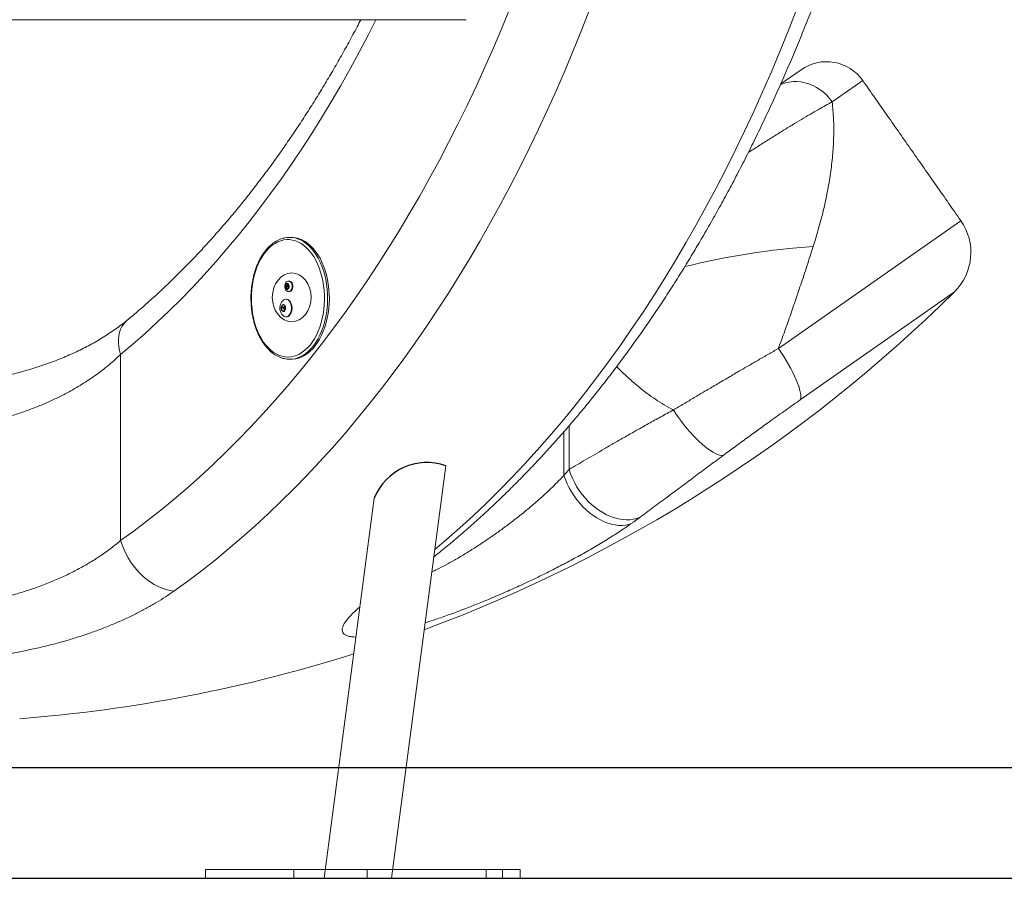
# Model space of a CAD drawing. Extents: x 180 to 316, y 75 to 247.
# Drawn here: x 296 to 305, y 205 to 213 of the extents above; entities that cross this region are included whole.
import ezdxf

# ---------------------------------------------------------------- set-up
doc = ezdxf.new("R2010")
doc.units = 0
doc.header["$LTSCALE"] = 25
doc.header["$MEASUREMENT"] = 0
doc.layers.get('0').update_dxf_attribs({"linetype": 'CONTINUOUS'})
doc.layers.add('COTAS', color=7, linetype='CONTINUOUS')

msp = doc.modelspace()

# ---------------------------------------------------------------- linework, layer by layer
at = {"color": 7, "linetype": 'Continuous', "lineweight": 15}
for p, q in [((300.4447, 213.0544), (300.5184, 213.2336)), ((301.24, 213.2288), (301.1674, 213.0428)), ((303.0306, 213.0277), (303.1036, 213.2141)), ((299.3088, 213.1315), (299.2386, 212.9932)), ((300.3692, 212.8772), (300.4447, 213.0544)), ((301.1674, 213.0428), (301.0929, 212.8588)), ((302.9557, 212.8433), (303.0306, 213.0277)), ((299.2386, 212.9932), (299.1578, 212.8391)), ((299.1578, 212.8391), (299.0753, 212.6873)), ((300.2918, 212.702), (300.3692, 212.8772)), ((301.0929, 212.8588), (301.0165, 212.6768)), ((302.879, 212.6609), (302.9557, 212.8433)), ((299.0753, 212.6873), (298.9911, 212.5378)), ((300.2126, 212.5289), (300.2918, 212.702)), ((301.0165, 212.6768), (300.9383, 212.4968)), ((302.8004, 212.4806), (302.879, 212.6609)), ((303.1472, 212.6803), (302.9643, 212.5522)), ((302.9727, 212.5489), (303.0055, 212.5603)), ((303.0055, 212.5603), (303.0396, 212.5681)), ((303.0396, 212.5681), (303.0747, 212.5722)), ((303.0747, 212.5722), (303.1104, 212.5726)), ((303.1104, 212.5726), (303.1465, 212.5693)), ((303.1465, 212.5693), (303.1825, 212.5624)), ((303.1825, 212.5624), (303.2181, 212.5518)), ((303.2181, 212.5518), (303.253, 212.5377)), ((303.7043, 212.5821), (303.4291, 212.3893)), ((298.9911, 212.5378), (298.9053, 212.3908)), ((300.1317, 212.358), (300.2126, 212.5289)), ((300.9383, 212.4968), (300.8583, 212.3189)), ((302.72, 212.3023), (302.8004, 212.4806)), ((302.9587, 212.5427), (302.9727, 212.5489)), ((303.253, 212.5377), (303.2868, 212.5202)), ((303.2868, 212.5202), (303.3193, 212.4996)), ((303.3193, 212.4996), (303.35, 212.4759)), ((303.35, 212.4759), (303.3787, 212.4495)), ((298.9053, 212.3908), (298.8179, 212.2462)), ((303.3787, 212.4495), (303.4052, 212.4205)), ((303.4052, 212.4205), (303.4291, 212.3893)), ((300.049, 212.1892), (300.1317, 212.358)), ((300.8583, 212.3189), (300.7765, 212.1431)), ((302.6377, 212.1262), (302.72, 212.3023)), ((298.8179, 212.2462), (298.7289, 212.1041)), ((299.9646, 212.0227), (300.049, 212.1892)), ((300.7765, 212.1431), (300.6929, 211.9695)), ((302.5537, 211.9522), (302.6377, 212.1262)), ((298.7289, 212.1041), (298.6384, 211.9645)), ((299.8785, 211.8584), (299.9646, 212.0227)), ((298.6384, 211.9645), (298.5463, 211.8276)), ((300.6929, 211.9695), (300.6076, 211.7981)), ((302.4679, 211.7805), (302.5537, 211.9522)), ((299.7907, 211.6965), (299.8785, 211.8584)), ((298.5463, 211.8276), (298.4528, 211.6932)), ((300.6076, 211.7981), (300.5205, 211.6289)), ((302.3804, 211.6111), (302.4679, 211.7805)), ((298.4528, 211.6932), (298.3578, 211.5616)), ((299.7012, 211.5369), (299.7907, 211.6965)), ((300.5205, 211.6289), (300.4318, 211.462)), ((302.2912, 211.444), (302.3804, 211.6111)), ((298.3578, 211.5616), (298.2614, 211.4326)), ((299.6101, 211.3797), (299.7012, 211.5369)), ((298.2614, 211.4326), (298.1636, 211.3064)), ((300.4318, 211.462), (300.3413, 211.2975)), ((302.2003, 211.2793), (302.2912, 211.444)), ((298.1636, 211.3064), (298.0644, 211.183)), ((299.5173, 211.225), (299.6101, 211.3797)), ((302.9423, 210.1636), (304.5899, 211.3173)), ((299.423, 211.0727), (299.5173, 211.225)), ((300.3413, 211.2975), (300.2492, 211.1354)), ((302.1077, 211.117), (302.2003, 211.2793)), ((298.0644, 211.183), (297.9639, 211.0624)), ((298.4496, 211.1365), (298.4234, 211.1262)), ((298.4762, 211.1433), (298.4496, 211.1365)), ((298.503, 211.1466), (298.4762, 211.1433)), ((298.5299, 211.1463), (298.503, 211.1466)), ((298.5567, 211.1426), (298.5299, 211.1463)), ((298.546, 211.1669), (298.5303, 211.1669)), ((298.5833, 211.1353), (298.5567, 211.1426)), ((298.5787, 211.1614), (298.6015, 211.1549)), ((298.6093, 211.1246), (298.5833, 211.1353)), ((298.6015, 211.1549), (298.6282, 211.1439)), ((298.6439, 211.1439), (298.6172, 211.1549)), ((298.6282, 211.1439), (298.6543, 211.1296)), ((298.67, 211.1296), (298.6439, 211.1439)), ((298.6543, 211.1296), (298.6796, 211.1119)), ((298.6952, 211.1119), (298.67, 211.1296)), ((300.2492, 211.1354), (300.1554, 210.9758)), ((297.9639, 211.0624), (297.862, 210.9447)), ((298.3266, 211.0523), (298.3051, 211.0263)), ((298.3493, 211.0755), (298.3266, 211.0523)), ((298.3731, 211.0957), (298.3493, 211.0755)), ((298.3979, 211.1126), (298.3731, 211.0957)), ((298.4234, 211.1262), (298.3979, 211.1126)), ((298.6348, 211.1105), (298.6093, 211.1246)), ((298.6594, 211.0931), (298.6348, 211.1105)), ((298.6831, 211.0726), (298.6594, 211.0931)), ((298.6796, 211.1119), (298.7039, 211.091)), ((298.7057, 211.049), (298.6831, 211.0726)), ((298.7196, 211.091), (298.6952, 211.1119)), ((298.7039, 211.091), (298.7271, 211.067)), ((298.727, 211.0226), (298.7057, 211.049)), ((298.7427, 211.067), (298.7196, 211.091)), ((298.7271, 211.067), (298.749, 211.0401)), ((298.7646, 211.0401), (298.7427, 211.067)), ((298.749, 211.0401), (298.7695, 211.0105)), ((298.7851, 211.0105), (298.7646, 211.0401)), ((299.3272, 210.923), (299.423, 211.0727)), ((302.0135, 210.9571), (302.1077, 211.117)), ((298.2665, 210.9661), (298.2496, 210.9325)), ((298.2851, 210.9975), (298.2665, 210.9661)), ((298.3051, 211.0263), (298.2851, 210.9975)), ((298.7469, 210.9934), (298.727, 211.0226)), ((298.7652, 210.9618), (298.7469, 210.9934)), ((298.7819, 210.9278), (298.7652, 210.9618)), ((298.7695, 211.0105), (298.7884, 210.9783)), ((298.8041, 210.9783), (298.7851, 211.0105)), ((298.7884, 210.9783), (298.8057, 210.9437)), ((298.8213, 210.9437), (298.8041, 210.9783)), ((300.1554, 210.9758), (300.0601, 210.8186)), ((301.9176, 210.7997), (302.0135, 210.9571)), ((297.862, 210.9447), (297.7589, 210.8298)), ((298.2345, 210.8967), (298.2212, 210.8591)), ((298.2496, 210.9325), (298.2345, 210.8967)), ((298.7967, 210.8918), (298.7819, 210.9278)), ((298.8098, 210.854), (298.7967, 210.8918)), ((298.8057, 210.9437), (298.8212, 210.9071)), ((298.8212, 210.9071), (298.8348, 210.8686)), ((298.8368, 210.9071), (298.8213, 210.9437)), ((298.8348, 210.8686), (298.8464, 210.8284)), ((298.8504, 210.8686), (298.8368, 210.9071)), ((298.862, 210.8284), (298.8504, 210.8686)), ((299.2298, 210.7759), (299.3272, 210.923)), ((297.7589, 210.8298), (297.6546, 210.718)), ((298.2006, 210.7793), (298.1934, 210.7376)), ((298.2099, 210.8199), (298.2006, 210.7793)), ((298.2212, 210.8591), (298.2099, 210.8199)), ((298.5289, 210.772), (298.523, 210.772)), ((298.5231, 210.772), (298.5245, 210.7719)), ((298.5245, 210.7719), (298.5324, 210.7695)), ((298.5304, 210.7719), (298.5289, 210.772)), ((298.5383, 210.7695), (298.5304, 210.7719)), ((298.8208, 210.8145), (298.8098, 210.854)), ((298.8298, 210.7738), (298.8208, 210.8145)), ((298.8367, 210.732), (298.8298, 210.7738)), ((298.8464, 210.8284), (298.856, 210.7869)), ((298.856, 210.7869), (298.8634, 210.7442)), ((298.8716, 210.7869), (298.862, 210.8284)), ((298.8791, 210.7442), (298.8716, 210.7869)), ((299.1309, 210.6314), (299.2298, 210.7759)), ((300.0601, 210.8186), (299.9631, 210.6639)), ((301.8202, 210.6449), (301.9176, 210.7997)), ((297.6546, 210.718), (297.549, 210.609)), ((298.1884, 210.6952), (298.1855, 210.6522)), ((298.1934, 210.7376), (298.1884, 210.6952)), ((298.4917, 210.7356), (298.4903, 210.7258)), ((298.4903, 210.7258), (298.4912, 210.7158)), ((298.4912, 210.7158), (298.4942, 210.7069)), ((298.4953, 210.7439), (298.4917, 210.7356)), ((298.4942, 210.7069), (298.4991, 210.7005)), ((298.5005, 210.7497), (298.4953, 210.7439)), ((298.4994, 210.739), (298.4956, 210.7206)), ((298.5052, 210.721), (298.4956, 210.7206)), ((298.4956, 210.7206), (298.5036, 210.7061)), ((298.4991, 210.7005), (298.505, 210.6973)), ((298.5112, 210.7429), (298.4994, 210.739)), ((298.5147, 210.7365), (298.4994, 210.739)), ((298.5066, 210.752), (298.5005, 210.7497)), ((298.5036, 210.7061), (298.5154, 210.71)), ((298.5044, 210.7261), (298.5043, 210.7241)), ((298.5043, 210.7241), (298.5046, 210.7223)), ((298.505, 210.7278), (298.5044, 210.7261)), ((298.5046, 210.7223), (298.5053, 210.7207)), ((298.506, 210.729), (298.505, 210.7278)), ((298.505, 210.6973), (298.5113, 210.6977)), ((298.5053, 210.7207), (298.5064, 210.7197)), ((298.5072, 210.7295), (298.506, 210.729)), ((298.5064, 210.7197), (298.5076, 210.7195)), ((298.5128, 210.7506), (298.5066, 210.752)), ((298.5084, 210.7292), (298.5072, 210.7295)), ((298.5186, 210.7295), (298.5074, 210.7295)), ((298.5074, 210.7195), (298.5174, 210.7195)), ((298.5076, 210.7195), (298.5088, 210.72)), ((298.5094, 210.7283), (298.5084, 210.7292)), ((298.5088, 210.72), (298.5097, 210.7212)), ((298.5102, 210.7267), (298.5094, 210.7283)), ((298.5097, 210.7212), (298.5103, 210.7229)), ((298.5105, 210.7248), (298.5102, 210.7267)), ((298.5103, 210.7229), (298.5105, 210.7248)), ((298.5192, 210.7284), (298.5112, 210.7429)), ((298.5113, 210.6977), (298.5171, 210.7018)), ((298.5183, 210.7456), (298.5128, 210.7506)), ((298.5145, 210.7195), (298.5166, 210.7157)), ((298.5161, 210.734), (298.5151, 210.7295)), ((298.5154, 210.71), (298.5192, 210.7284)), ((298.5171, 210.7018), (298.5215, 210.7089)), ((298.5223, 210.7379), (298.5183, 210.7456)), ((298.5215, 210.7089), (298.5241, 210.7182)), ((298.5243, 210.7283), (298.5223, 210.7379)), ((298.5241, 210.7182), (298.5243, 210.7283)), ((298.5324, 210.7695), (298.5397, 210.7638)), ((298.5405, 210.6862), (298.5334, 210.68)), ((298.5455, 210.7638), (298.5383, 210.7695)), ((298.5393, 210.68), (298.5464, 210.6862)), ((298.5397, 210.7638), (298.5456, 210.7551)), ((298.5463, 210.6952), (298.5405, 210.6862)), ((298.5515, 210.7551), (298.5455, 210.7638)), ((298.5456, 210.7551), (298.55, 210.7442)), ((298.5504, 210.7063), (298.5463, 210.6952)), ((298.5464, 210.6862), (298.5522, 210.6952)), ((298.55, 210.7442), (298.5523, 210.7318)), ((298.5524, 210.7189), (298.5504, 210.7063)), ((298.5558, 210.7442), (298.5515, 210.7551)), ((298.5522, 210.6952), (298.5562, 210.7063)), ((298.5523, 210.7318), (298.5524, 210.7189)), ((298.5581, 210.7318), (298.5558, 210.7442)), ((298.5562, 210.7063), (298.5583, 210.7189)), ((298.5583, 210.7189), (298.5581, 210.7318)), ((298.8415, 210.6895), (298.8367, 210.732)), ((298.8441, 210.6464), (298.8415, 210.6895)), ((298.8634, 210.7442), (298.8687, 210.7007)), ((298.8687, 210.7007), (298.8718, 210.6567)), ((298.8844, 210.7007), (298.8791, 210.7442)), ((298.8875, 210.6567), (298.8844, 210.7007)), ((297.549, 210.609), (297.4422, 210.5031)), ((298.1855, 210.6522), (298.1848, 210.609)), ((298.1848, 210.609), (298.1863, 210.5658)), ((298.4774, 210.6026), (298.4846, 210.6064)), ((298.4846, 210.6064), (298.4953, 210.6088)), ((298.4953, 210.6088), (298.506, 210.6075)), ((298.5007, 210.6089), (298.4968, 210.6089)), ((298.5099, 210.6075), (298.5007, 210.6089)), ((298.506, 210.6075), (298.5163, 210.6024)), ((298.5202, 210.6024), (298.5099, 210.6075)), ((298.5163, 210.6024), (298.5257, 210.594)), ((298.5296, 210.594), (298.5202, 210.6024)), ((298.5256, 210.6772), (298.5229, 210.677)), ((298.523, 210.677), (298.5289, 210.677)), ((298.5334, 210.68), (298.5256, 210.6772)), ((298.5257, 210.594), (298.5337, 210.5825)), ((298.5289, 210.677), (298.5315, 210.6772)), ((298.5376, 210.5825), (298.5296, 210.594)), ((298.5315, 210.6772), (298.5393, 210.68)), ((298.8427, 210.5601), (298.8445, 210.6032)), ((298.8445, 210.6032), (298.8441, 210.6464)), ((298.8727, 210.6125), (298.8714, 210.5682)), ((298.8718, 210.6567), (298.8727, 210.6125)), ((298.887, 210.5682), (298.8884, 210.6125)), ((298.8884, 210.6125), (298.8875, 210.6567)), ((299.0305, 210.4895), (299.1309, 210.6314)), ((299.9631, 210.6639), (299.8646, 210.5118)), ((301.7212, 210.4927), (301.8202, 210.6449)), ((304.5316, 210.6746), (303.1405, 209.7006)), ((298.1863, 210.5658), (298.19, 210.523)), ((298.19, 210.523), (298.1958, 210.4808)), ((298.4749, 210.5297), (298.4533, 210.5297)), ((298.4755, 210.533), (298.4535, 210.533)), ((298.4673, 210.5571), (298.4637, 210.5571)), ((298.4756, 210.5334), (298.4749, 210.5296)), ((298.4749, 210.5296), (298.4752, 210.5258)), ((298.4752, 210.5258), (298.4764, 210.5224)), ((298.4771, 210.5365), (298.4756, 210.5334)), ((298.4761, 210.5538), (298.4854, 210.5538)), ((298.4764, 210.5224), (298.4783, 210.5199)), ((298.4792, 210.5384), (298.4771, 210.5365)), ((298.4783, 210.5199), (298.4806, 210.5189)), ((298.4816, 210.5388), (298.4792, 210.5384)), ((298.4806, 210.5189), (298.483, 210.5194)), ((298.4876, 210.5389), (298.4811, 210.5389)), ((298.4811, 210.5189), (298.4883, 210.5189)), ((298.4839, 210.5378), (298.4816, 210.5388)), ((298.483, 210.5194), (298.4852, 210.5213)), ((298.4846, 210.5562), (298.4837, 210.5562)), ((298.4858, 210.5354), (298.4839, 210.5378)), ((298.4852, 210.5213), (298.4867, 210.5243)), ((298.487, 210.532), (298.4858, 210.5354)), ((298.4867, 210.5243), (298.4873, 210.5281)), ((298.4873, 210.5281), (298.487, 210.532)), ((298.5337, 210.5825), (298.54, 210.5684)), ((298.544, 210.5684), (298.5376, 210.5825)), ((298.54, 210.5684), (298.5443, 210.5526)), ((298.5461, 210.5183), (298.5436, 210.5015)), ((298.5482, 210.5526), (298.544, 210.5684)), ((298.5443, 210.5526), (298.5464, 210.5356)), ((298.5464, 210.5356), (298.5461, 210.5183)), ((298.5475, 210.5015), (298.55, 210.5183)), ((298.5503, 210.5356), (298.5482, 210.5526)), ((298.55, 210.5183), (298.5503, 210.5356)), ((298.8326, 210.4752), (298.8387, 210.5173)), ((298.8387, 210.5173), (298.8427, 210.5601)), ((298.8678, 210.5243), (298.8621, 210.481)), ((298.8714, 210.5682), (298.8678, 210.5243)), ((298.8777, 210.481), (298.8835, 210.5243)), ((298.8835, 210.5243), (298.887, 210.5682)), ((299.8646, 210.5118), (299.7646, 210.3623)), ((297.05, 210.4074), (297.0628, 210.4189)), ((297.4422, 210.5031), (297.3344, 210.4003)), ((298.1958, 210.4808), (298.2038, 210.4395)), ((298.2038, 210.4395), (298.2138, 210.3993)), ((298.4668, 210.5034), (298.4611, 210.5034)), ((298.4832, 210.5039), (298.4705, 210.5039)), ((298.4823, 210.4523), (298.4774, 210.4551)), ((298.4822, 210.4992), (298.4809, 210.4992)), ((298.4929, 210.4491), (298.4823, 210.4523)), ((298.5036, 210.4496), (298.4929, 210.4491)), ((298.4929, 210.4491), (298.4929, 210.4491)), ((298.4968, 210.4489), (298.5007, 210.4489)), ((298.5007, 210.4489), (298.5075, 210.4496)), ((298.5141, 210.4538), (298.5036, 210.4496)), ((298.5075, 210.4496), (298.518, 210.4538)), ((298.5237, 210.4616), (298.5141, 210.4538)), ((298.518, 210.4538), (298.5276, 210.4616)), ((298.5321, 210.4725), (298.5237, 210.4616)), ((298.5276, 210.4616), (298.536, 210.4725)), ((298.5388, 210.486), (298.5321, 210.4725)), ((298.536, 210.4725), (298.5427, 210.486)), ((298.5436, 210.5015), (298.5388, 210.486)), ((298.5427, 210.486), (298.5475, 210.5015)), ((298.814, 210.3941), (298.8243, 210.434)), ((298.8243, 210.434), (298.8326, 210.4752)), ((298.8542, 210.4385), (298.8442, 210.3972)), ((298.8621, 210.481), (298.8542, 210.4385)), ((298.8599, 210.3972), (298.8699, 210.4385)), ((298.8699, 210.4385), (298.8777, 210.481)), ((298.9287, 210.3503), (299.0305, 210.4895)), ((301.6207, 210.343), (301.7212, 210.4927)), ((296.9941, 210.3091), (297.0036, 210.3372)), ((297.0036, 210.3372), (297.0162, 210.3632)), ((297.0162, 210.3632), (297.0317, 210.3866)), ((297.0317, 210.3866), (297.05, 210.4074)), ((297.3344, 210.4003), (297.2254, 210.3005)), ((298.2138, 210.3993), (298.2259, 210.3607)), ((298.2259, 210.3607), (298.2398, 210.3237)), ((298.7875, 210.3189), (298.8017, 210.3556)), ((298.8017, 210.3556), (298.814, 210.3941)), ((298.8322, 210.3574), (298.8182, 210.3192)), ((298.8254, 210.2139), (298.9287, 210.3503)), ((298.8442, 210.3972), (298.8322, 210.3574)), ((298.8339, 210.3192), (298.8479, 210.3574)), ((298.8479, 210.3574), (298.8599, 210.3972)), ((299.7646, 210.3623), (299.663, 210.2154)), ((301.5186, 210.1961), (301.6207, 210.343)), ((296.9845, 210.2473), (296.9877, 210.279)), ((296.9846, 210.2142), (296.9845, 210.2473)), ((296.9877, 210.279), (296.9941, 210.3091)), ((297.2254, 210.3005), (297.1153, 210.2038)), ((298.2398, 210.3237), (298.2556, 210.2887)), ((298.2556, 210.2887), (298.2731, 210.2559)), ((298.2731, 210.2559), (298.2922, 210.2254)), ((298.7344, 210.2216), (298.7538, 210.2517)), ((298.7538, 210.2517), (298.7715, 210.2842)), ((298.7848, 210.2489), (298.7655, 210.2172)), ((298.7715, 210.2842), (298.7875, 210.3189)), ((298.7812, 210.2172), (298.8004, 210.2489)), ((298.8024, 210.283), (298.7848, 210.2489)), ((298.8004, 210.2489), (298.818, 210.283)), ((298.8182, 210.3192), (298.8024, 210.283)), ((298.818, 210.283), (298.8339, 210.3192)), ((296.9879, 210.1801), (296.9846, 210.2142)), ((296.9945, 210.1453), (296.9879, 210.1801)), ((297.1153, 210.2038), (297.0041, 210.1102)), ((298.2922, 210.2254), (298.3128, 210.1976)), ((298.3128, 210.1976), (298.3348, 210.1726)), ((298.3348, 210.1726), (298.3579, 210.1505)), ((298.3579, 210.1505), (298.3821, 210.1315)), ((298.6682, 210.1478), (298.6915, 210.1695)), ((298.6915, 210.1695), (298.7137, 210.1941)), ((298.7225, 210.1618), (298.6991, 210.1384)), ((298.7137, 210.1941), (298.7344, 210.2216)), ((298.7148, 210.1384), (298.7382, 210.1618)), ((298.7208, 210.0802), (298.8254, 210.2139)), ((298.7447, 210.1881), (298.7225, 210.1618)), ((298.7382, 210.1618), (298.7604, 210.1881)), ((298.7655, 210.2172), (298.7447, 210.1881)), ((298.7604, 210.1881), (298.7812, 210.2172)), ((299.663, 210.2154), (299.56, 210.0713)), ((301.4151, 210.0518), (301.5186, 210.1961)), ((302.9423, 210.1636), (302.967, 210.1274)), ((297.0041, 210.1102), (296.9945, 210.1453)), ((297.0041, 208.4307), (297.0041, 210.1102)), ((298.3821, 210.1315), (298.4072, 210.1158)), ((298.4072, 210.1158), (298.433, 210.1034)), ((298.433, 210.1034), (298.4593, 210.0944)), ((298.4593, 210.0944), (298.486, 210.0889)), ((298.486, 210.0889), (298.5129, 210.0869)), ((298.5129, 210.0869), (298.5398, 210.0884)), ((298.5303, 210.0669), (298.546, 210.0669)), ((298.5398, 210.0884), (298.5665, 210.0935)), ((298.546, 210.0669), (298.557, 210.0672)), ((298.557, 210.0672), (298.5845, 210.0704)), ((298.5665, 210.0935), (298.5929, 210.102)), ((298.5961, 210.0771), (298.5764, 210.0719)), ((298.5845, 210.0704), (298.6118, 210.0771)), ((298.5929, 210.102), (298.6188, 210.114)), ((298.6229, 210.0874), (298.5961, 210.0771)), ((298.6118, 210.0771), (298.6386, 210.0874)), ((298.6148, 209.9493), (298.7208, 210.0802)), ((298.6188, 210.114), (298.6439, 210.1293)), ((298.6492, 210.1011), (298.6229, 210.0874)), ((298.6386, 210.0874), (298.6648, 210.1011)), ((298.6439, 210.1293), (298.6682, 210.1478)), ((298.6746, 210.1181), (298.6492, 210.1011)), ((298.6648, 210.1011), (298.6903, 210.1181)), ((298.6991, 210.1384), (298.6746, 210.1181)), ((298.6903, 210.1181), (298.7148, 210.1384)), ((299.56, 210.0713), (299.4555, 209.9298)), ((302.967, 210.1274), (302.9908, 210.091)), ((302.9908, 210.091), (303.0134, 210.0547)), ((301.3101, 209.9103), (301.4151, 210.0518)), ((303.0134, 210.0547), (303.0346, 210.0186)), ((303.0346, 210.0186), (303.0544, 209.983)), ((303.0544, 209.983), (303.0726, 209.9483)), ((298.5074, 209.8213), (298.6148, 209.9493)), ((299.4555, 209.9298), (299.3496, 209.7911)), ((301.2037, 209.7716), (301.3101, 209.9103)), ((303.0726, 209.9483), (303.0889, 209.9147)), ((303.0889, 209.9147), (303.1034, 209.8825)), ((303.1034, 209.8825), (303.1158, 209.8519)), ((298.3988, 209.6962), (298.5074, 209.8213)), ((303.1158, 209.8519), (303.1261, 209.8231)), ((303.1261, 209.8231), (303.1343, 209.7965)), ((303.1343, 209.7965), (303.1402, 209.772)), ((299.3496, 209.7911), (299.2423, 209.6552)), ((301.0959, 209.6357), (301.2037, 209.7716)), ((303.1402, 209.772), (303.1437, 209.7501)), ((303.1439, 209.7142), (303.1405, 209.7006)), ((303.1437, 209.7501), (303.145, 209.7308)), ((303.145, 209.7308), (303.1439, 209.7142)), ((298.2888, 209.574), (298.3988, 209.6962)), ((299.2423, 209.6552), (299.1337, 209.5221)), ((300.9867, 209.5026), (301.0959, 209.6357)), ((298.1776, 209.4547), (298.2888, 209.574)), ((301.9943, 209.6091), (302.0175, 209.5743)), ((302.0175, 209.5743), (302.0419, 209.5397)), ((302.0419, 209.5397), (302.0671, 209.5057)), ((298.0652, 209.3384), (298.1776, 209.4547)), ((299.1337, 209.5221), (299.0237, 209.3919)), ((300.8761, 209.3725), (300.9867, 209.5026)), ((301.0544, 209.4685), (301.0544, 209.0722)), ((302.0671, 209.5057), (302.0931, 209.4723)), ((302.0931, 209.4723), (302.1197, 209.44)), ((302.1197, 209.44), (302.1466, 209.4088)), ((299.0237, 209.3919), (298.9124, 209.2646)), ((300.7643, 209.2452), (300.8761, 209.3725)), ((301.006, 209.0186), (301.006, 209.4121)), ((302.1466, 209.4088), (302.1737, 209.3791)), ((302.1737, 209.3791), (302.2008, 209.3511)), ((302.2008, 209.3511), (302.2276, 209.3249)), ((297.9517, 209.2251), (298.0652, 209.3384)), ((298.9124, 209.2646), (298.7998, 209.1403)), ((302.2276, 209.3249), (302.254, 209.3008)), ((302.254, 209.3008), (302.2798, 209.2789)), ((302.2798, 209.2789), (302.3049, 209.2594)), ((297.8369, 209.1148), (297.9517, 209.2251)), ((300.6512, 209.121), (300.7643, 209.2452)), ((302.3049, 209.2594), (302.3289, 209.2423)), ((302.3289, 209.2423), (302.3518, 209.228)), ((302.3518, 209.228), (302.3734, 209.2163)), ((302.3734, 209.2163), (302.3935, 209.2075)), ((302.3935, 209.2075), (302.412, 209.2016)), ((302.412, 209.2016), (302.4288, 209.1987)), ((302.4288, 209.1987), (302.4437, 209.1986)), ((297.7211, 209.0076), (297.8369, 209.1148)), ((298.7998, 209.1403), (298.6859, 209.0189)), ((299.4487, 205.3821), (299.9413, 209.1046)), ((300.5368, 208.9997), (300.6512, 209.121)), ((297.6041, 208.9036), (297.7211, 209.0076)), ((298.6859, 209.0189), (298.5709, 208.9005)), ((300.4212, 208.8814), (300.5368, 208.9997)), ((301.0196, 208.9805), (301.006, 209.0186)), ((301.0544, 209.0722), (301.067, 209.0332)), ((301.067, 209.0332), (301.0823, 208.9945)), ((301.0823, 208.9945), (301.1003, 208.9564)), ((301.0357, 208.9427), (301.0196, 208.9805)), ((301.0542, 208.9054), (301.0357, 208.9427)), ((301.0749, 208.869), (301.0542, 208.9054)), ((301.1003, 208.9564), (301.1209, 208.9192)), ((301.1209, 208.9192), (301.1439, 208.883)), ((297.4861, 208.8026), (297.6041, 208.9036)), ((298.5709, 208.9005), (298.4546, 208.7851)), ((300.3044, 208.7662), (300.4212, 208.8814)), ((301.0978, 208.8336), (301.0749, 208.869)), ((301.1227, 208.7995), (301.0978, 208.8336)), ((301.1439, 208.883), (301.1692, 208.8483)), ((301.1692, 208.8483), (301.1965, 208.8152)), ((297.3671, 208.7048), (297.4861, 208.8026)), ((298.4546, 208.7851), (298.3372, 208.6728)), ((299.2943, 208.8121), (298.8405, 205.3821)), ((300.1865, 208.6541), (300.3044, 208.7662)), ((301.1494, 208.767), (301.1227, 208.7995)), ((301.1776, 208.7363), (301.1494, 208.767)), ((301.2073, 208.7076), (301.1776, 208.7363)), ((301.1965, 208.8152), (301.2257, 208.784)), ((301.2257, 208.784), (301.2565, 208.7549)), ((301.2565, 208.7549), (301.2887, 208.7282)), ((301.2887, 208.7282), (301.3221, 208.704)), ((297.247, 208.6102), (297.3671, 208.7048)), ((298.3372, 208.6728), (298.2187, 208.5636)), ((300.0674, 208.5451), (300.1865, 208.6541)), ((301.2381, 208.6811), (301.2073, 208.7076)), ((301.2699, 208.657), (301.2381, 208.6811)), ((301.3024, 208.6355), (301.2699, 208.657)), ((301.3221, 208.704), (301.3565, 208.6826)), ((301.3565, 208.6826), (301.3915, 208.664)), ((301.3915, 208.664), (301.4269, 208.6484)), ((301.4269, 208.6484), (301.4625, 208.636)), ((301.6646, 208.6304), (301.6941, 208.6411)), ((297.1261, 208.5188), (297.247, 208.6102)), ((298.2187, 208.5636), (298.0991, 208.4575)), ((301.3355, 208.6167), (301.3024, 208.6355)), ((301.3688, 208.6008), (301.3355, 208.6167)), ((301.4021, 208.5878), (301.3688, 208.6008)), ((301.4353, 208.5779), (301.4021, 208.5878)), ((301.468, 208.5712), (301.4353, 208.5779)), ((301.4625, 208.636), (301.4979, 208.6267)), ((301.5001, 208.5676), (301.468, 208.5712)), ((301.4979, 208.6267), (301.533, 208.6208)), ((301.5312, 208.5672), (301.5001, 208.5676)), ((301.5612, 208.5701), (301.5312, 208.5672)), ((301.533, 208.6208), (301.5675, 208.6182)), ((301.5899, 208.5761), (301.5612, 208.5701)), ((301.5675, 208.6182), (301.6011, 208.6189)), ((301.6171, 208.5853), (301.5899, 208.5761)), ((301.6011, 208.6189), (301.6336, 208.623)), ((301.6336, 208.623), (301.6646, 208.6304)), ((297.0041, 208.4307), (297.1261, 208.5188)), ((299.9472, 208.4392), (300.0674, 208.5451)), ((297.0165, 208.3908), (297.0041, 208.4307)), ((297.0318, 208.3513), (297.0165, 208.3908)), ((298.0991, 208.4575), (297.9784, 208.3545)), ((299.8414, 208.3495), (299.9472, 208.4392)), ((297.0499, 208.3123), (297.0318, 208.3513)), ((297.0706, 208.2743), (297.0499, 208.3123)), ((297.9784, 208.3545), (297.8567, 208.2548)), ((297.0937, 208.2374), (297.0706, 208.2743)), ((297.1191, 208.202), (297.0937, 208.2374)), ((297.1467, 208.1684), (297.1191, 208.202)), ((297.8567, 208.2548), (297.734, 208.1582)), ((297.1761, 208.1367), (297.1467, 208.1684)), ((297.2072, 208.1073), (297.1761, 208.1367)), ((297.2397, 208.0803), (297.2072, 208.1073)), ((297.734, 208.1582), (297.6103, 208.0649)), ((297.2734, 208.056), (297.2397, 208.0803)), ((297.308, 208.0346), (297.2734, 208.056)), ((297.3433, 208.0161), (297.308, 208.0346)), ((297.379, 208.0008), (297.3433, 208.0161)), ((297.6103, 208.0649), (297.4857, 207.9748)), ((297.4148, 207.9888), (297.379, 208.0008)), ((297.4505, 207.9801), (297.4148, 207.9888)), ((297.4857, 207.9748), (297.4505, 207.9801)), ((297.7699, 205.4621), (298.569, 205.4621)), ((298.0757, 205.4621), (298.093, 205.4621)), ((298.093, 205.4621), (298.1056, 205.4621)), ((298.569, 205.4621), (298.569, 205.3821)), ((298.569, 205.4621), (299.2285, 205.4621)), ((299.2285, 205.4621), (299.2285, 205.3821)), ((299.2285, 205.4621), (300.3054, 205.4621)), ((300.2755, 205.4621), (300.4514, 205.4621)), ((300.4514, 205.4621), (300.4514, 205.3821)), ((300.4514, 205.4621), (300.6112, 205.4621)), ((297.7699, 205.3821), (298.569, 205.3821)), ((298.0757, 205.3821), (298.093, 205.3821)), ((298.093, 205.3821), (298.1056, 205.3821)), ((298.569, 205.3821), (299.2285, 205.3821)), ((299.2285, 205.3821), (300.3054, 205.3821)), ((300.2755, 205.3821), (300.4514, 205.3821)), ((300.4514, 205.3821), (300.6112, 205.3821))]:
    msp.add_line(p, q, dxfattribs=at)
for centre, radius, start, end in [((303.3767, 212.3526), 0.4, 35, 125), ((304.1803, 211.0305), 0.5, 314.62934, 35), ((298.5303, 210.9512), 0.2157, 77.05195, 102.87436), ((298.5456, 210.9477), 0.2192, 70.93779, 89.89578), ((303.7111, 204.423), 6.6776, 93.90157, 103.98663), ((295.0476, 220.2821), 13.5, 290.36518, 314.62934), ((298.495, 210.5277), 0.042, 176.67004, 216.4224), ((298.4548, 210.5309), 0.00191, 202.72623, 218.57924), ((298.4896, 210.5319), 0.0365, 134.94152, 178.75127), ((298.4545, 210.5319), 0.00153, 131.61378, 150.0769), ((298.4198, 210.5054), 0.0414, 357.16654, 35.92556), ((298.4279, 210.5582), 0.0359, 315.48498, 358.20805), ((298.4667, 210.5569), 0.00296, 163.70855, 175.54673), ((298.4734, 210.5473), 0.0141, 40.36783, 125.26056), ((298.4649, 210.5578), 0.00107, 44.55939, 67.84166), ((298.476, 210.5676), 0.0138, 221.31251, 304.31858), ((298.4499, 210.5578), 0.0371, 329.27407, 345.19389), ((298.4381, 210.5049), 0.0465, 5.59291, 17.51444), ((298.457, 210.5259), 0.0365, 314.9421, 358.75069), ((298.5187, 210.4995), 0.0359, 135.48391, 178.20792), ((298.4842, 210.5555), 0.000888, 97.98052, 124.46831), ((298.4516, 210.53), 0.042, 356.6736, 36.41884), ((298.4823, 210.5544), 0.00318, 359.01905, 10.25335), ((298.5268, 210.5523), 0.0414, 177.1645, 215.9276), ((298.4921, 210.5258), 0.00156, 311.77609, 329.91458), ((298.4918, 210.5268), 0.00192, 22.81938, 38.55219), ((298.438, 210.5289), 0.1132, 335.15639, 24.84361), ((298.4642, 210.5033), 0.00312, 178.92086, 190.36041), ((298.4623, 210.5022), 0.000902, 278.22163, 304.25762), ((298.4732, 210.5104), 0.0141, 220.36817, 305.26022), ((298.4706, 210.4901), 0.0138, 41.31062, 124.32047), ((298.4817, 210.4999), 0.00107, 224.53771, 247.9072), ((298.4799, 210.5009), 0.00298, 343.77725, 355.53304), ((298.5303, 210.2826), 0.2157, 257.23367, 282.34972), ((295.0476, 220.2821), 13.5, 274.43943, 287.50589)]:
    msp.add_arc(centre, radius, start, end, dxfattribs=at)
msp.add_ellipse((298.5485, 210.6255), major_axis=(0, 0.22), ratio=0.795436, dxfattribs=at)
for points, knots in [([(299.8327, 208.284), (299.849, 208.297), (299.9046, 208.3415), (299.9989, 208.4191), (300.1151, 208.5183), (300.2303, 208.6204), (300.3445, 208.7253), (300.4575, 208.8329), (300.5695, 208.9432), (300.6804, 209.0563), (300.7901, 209.172), (300.8986, 209.2904), (301.0059, 209.4114), (301.112, 209.5349), (301.2169, 209.6611), (301.3204, 209.7897), (301.4226, 209.9208), (301.5235, 210.0544), (301.6231, 210.1904), (301.7212, 210.3287), (301.818, 210.4695), (301.9133, 210.6125), (302.0072, 210.7578), (302.0997, 210.9053), (302.1906, 211.0551), (302.28, 211.207), (302.3679, 211.361), (302.4543, 211.5171), (302.539, 211.6753), (302.6222, 211.8354), (302.7038, 211.9976), (302.7838, 212.1616), (302.8622, 212.3276), (302.9388, 212.4954), (303.0139, 212.665), (303.0872, 212.8364), (303.1588, 213.0096), (303.2288, 213.1844), (303.2969, 213.3609), (303.3634, 213.5389), (303.4281, 213.7186), (303.491, 213.8997), (303.5521, 214.0823), (303.6115, 214.2664), (303.669, 214.4519), (303.7247, 214.6387), (303.7786, 214.8268), (303.8306, 215.0162), (303.8808, 215.2068), (303.9291, 215.3985), (303.9755, 215.5914), (304.02, 215.7854), (304.0627, 215.9804), (304.1034, 216.1765), (304.1423, 216.3734), (304.1792, 216.5713), (304.2142, 216.77), (304.2473, 216.9695), (304.2784, 217.1698), (304.3076, 217.3708), (304.3348, 217.5725), (304.36, 217.7748), (304.3833, 217.9777), (304.4046, 218.1811), (304.4242, 218.386), (304.4356, 218.5232), (304.4413, 218.5923)], [0.046621, 0.046621, 0.046621, 0.046621, 0.0528119, 0.0677635, 0.0827257, 0.0976981, 0.1126798, 0.1276704, 0.142669, 0.1576752, 0.1726883, 0.1877077, 0.2027328, 0.217763, 0.2327978, 0.2478367, 0.2628793, 0.2779249, 0.2929733, 0.3080239, 0.3230764, 0.3381305, 0.3531858, 0.368242, 0.3832989, 0.398356, 0.4134133, 0.4284704, 0.4435271, 0.4585834, 0.4736389, 0.4886936, 0.5037473, 0.5188001, 0.5338516, 0.548902, 0.563951, 0.5789988, 0.5940451, 0.60909, 0.6241335, 0.6391754, 0.654216, 0.669255, 0.6842925, 0.6993286, 0.7143632, 0.7293964, 0.7444281, 0.7594585, 0.7744876, 0.7895153, 0.8045417, 0.8195669, 0.8345909, 0.8496138, 0.8646355, 0.8796562, 0.894676, 0.9096948, 0.9247127, 0.9397298, 0.9547461, 0.9697617, 0.9847767, 1, 1, 1, 1]), ([(299.1725, 213.1315), (299.1613, 213.1098), (299.1256, 213.0408), (299.0639, 212.9268), (298.9875, 212.7893), (298.9097, 212.6542), (298.8306, 212.5212), (298.7502, 212.3905), (298.6684, 212.262), (298.5854, 212.1358), (298.5012, 212.012), (298.4158, 211.8905), (298.3291, 211.7714), (298.2413, 211.6548), (298.1524, 211.5406), (298.0624, 211.4289), (297.9712, 211.3198), (297.8791, 211.2131), (297.7859, 211.1091), (297.6917, 211.0077), (297.5965, 210.9089), (297.5004, 210.8127), (297.4034, 210.7193), (297.3054, 210.6285), (297.2066, 210.5404), (297.1256, 210.471), (297.0775, 210.4311), (297.0628, 210.4189)], [0, 0, 0, 0, 0.019196, 0.061009, 0.102819, 0.144627, 0.186432, 0.228236, 0.270039, 0.311842, 0.353645, 0.395449, 0.437256, 0.479065, 0.520879, 0.562698, 0.604524, 0.646359, 0.688203, 0.730058, 0.771927, 0.813811, 0.855712, 0.897632, 0.939574, 0.98154, 1, 1, 1, 1]), ([(303.4291, 212.3893), (303.4092, 212.3788), (303.3695, 212.3577), (303.3019, 212.3199), (303.2289, 212.278), (303.1506, 212.2317), (303.0673, 212.1815), (302.9793, 212.1275), (302.887, 212.0699), (302.7906, 212.0088), (302.718, 211.9625), (302.677, 211.9359), (302.6701, 211.9314)], [0, 0, 0, 0, 0.108539, 0.217465, 0.326526, 0.435458, 0.544003, 0.652261, 0.760903, 0.869673, 0.978309, 1, 1, 1, 1]), ([(303.4291, 212.3893), (303.4335, 212.3387), (303.4424, 212.2375), (303.4431, 212.0831), (303.4349, 211.9251), (303.417, 211.7631), (303.3898, 211.597), (303.3538, 211.4287), (303.3101, 211.2583), (303.2746, 211.1429), (303.2568, 211.0851)], [0, 0, 0, 0, 0.123336, 0.246753, 0.370088, 0.49646, 0.622921, 0.749288, 0.874454, 1, 1, 1, 1]), ([(298.4796, 211.1609), (298.4725, 211.1592), (298.4566, 211.1553), (298.4324, 211.1457), (298.4071, 211.1326), (298.3826, 211.1165), (298.3588, 211.0976), (298.3361, 211.0758), (298.3145, 211.0513), (298.2941, 211.0243), (298.2752, 210.995), (298.2577, 210.9635), (298.2418, 210.93), (298.2276, 210.8947), (298.2151, 210.8578), (298.2045, 210.8195), (298.1957, 210.7801), (298.1888, 210.7398), (298.1839, 210.6988), (298.181, 210.6573), (298.1801, 210.6156), (298.1811, 210.574), (298.1842, 210.5325), (298.1892, 210.4915), (298.1962, 210.4513), (298.2051, 210.4119), (298.2158, 210.3738), (298.2284, 210.337), (298.2427, 210.3017), (298.2587, 210.2683), (298.2763, 210.2369), (298.2954, 210.2076), (298.316, 210.1807), (298.3378, 210.1563), (298.3608, 210.1345), (298.3848, 210.1156), (298.4097, 210.0996), (298.4354, 210.0868), (298.4589, 210.0777), (298.4739, 210.0743), (298.48, 210.0729)], [0, 0, 0, 0, 0.021094, 0.047204, 0.073427, 0.099779, 0.126257, 0.152844, 0.179516, 0.206245, 0.233011, 0.259794, 0.286581, 0.313362, 0.340135, 0.366897, 0.393648, 0.420391, 0.447126, 0.473855, 0.500583, 0.52731, 0.55404, 0.580774, 0.607516, 0.634268, 0.661032, 0.687811, 0.714605, 0.741415, 0.76824, 0.795076, 0.821912, 0.848734, 0.875524, 0.902255, 0.928901, 0.955431, 0.981826, 1, 1, 1, 1]), ([(303.2568, 211.0851), (303.2379, 211.0264), (303.2014, 210.9124), (303.1465, 210.746), (303.0935, 210.5886), (303.041, 210.437), (302.9907, 210.2952), (302.9571, 210.2037), (302.9423, 210.1636)], [0, 0, 0, 0, 0.199214, 0.386407, 0.548627, 0.710925, 0.873147, 1, 1, 1, 1]), ([(298.5231, 210.7716), (298.522, 210.7717), (298.5177, 210.7722), (298.5105, 210.7697), (298.5023, 210.7648), (298.4955, 210.7575), (298.4903, 210.7484), (298.4868, 210.7374), (298.4855, 210.7253), (298.4866, 210.7128), (298.49, 210.7012), (298.4955, 210.6914), (298.5026, 210.6839), (298.511, 210.6791), (298.5181, 210.6768), (298.522, 210.6772), (298.5229, 210.6773)], [0, 0, 0, 0, 0.024573, 0.099516, 0.171886, 0.245919, 0.324695, 0.408617, 0.495057, 0.582699, 0.672526, 0.755496, 0.833801, 0.907969, 0.980318, 1, 1, 1, 1]), ([(298.4772, 210.6021), (298.475, 210.6006), (298.4689, 210.5966), (298.4608, 210.5877), (298.4529, 210.576), (298.4468, 210.5624), (298.4428, 210.5473), (298.4412, 210.531), (298.4422, 210.5142), (298.4458, 210.4981), (298.4519, 210.4834), (298.46, 210.4709), (298.4685, 210.4615), (298.4749, 210.4572), (298.4773, 210.4556)], [0, 0, 0, 0, 0.048608, 0.129731, 0.213362, 0.300838, 0.39237, 0.48682, 0.583416, 0.682952, 0.774506, 0.863208, 0.94857, 1, 1, 1, 1]), ([(298.4532, 210.5327), (298.4531, 210.5327), (298.453, 210.5325), (298.4529, 210.5321), (298.4528, 210.5314), (298.4528, 210.5307), (298.453, 210.5303), (298.453, 210.5301)], [0, 0, 0, 0, 0.016067, 0.263494, 0.510619, 0.757589, 1, 1, 1, 1]), ([(298.4653, 210.5588), (298.4653, 210.5588), (298.4651, 210.5588), (298.4648, 210.5589), (298.4644, 210.5587), (298.4641, 210.5583), (298.4639, 210.5579), (298.4639, 210.5577)], [0, 0, 0, 0, 0.0160864, 0.2630106, 0.5107659, 0.7579407, 1, 1, 1, 1]), ([(298.4854, 210.555), (298.4854, 210.555), (298.4854, 210.5552), (298.4852, 210.5556), (298.4849, 210.5561), (298.4845, 210.5564), (298.4842, 210.5564), (298.4841, 210.5564)], [0, 0, 0, 0, 0.016494, 0.263091, 0.510885, 0.757146, 1, 1, 1, 1]), ([(298.4934, 210.5251), (298.4934, 210.5251), (298.4935, 210.5252), (298.4937, 210.5256), (298.4938, 210.5263), (298.4937, 210.527), (298.4936, 210.5274), (298.4935, 210.5276)], [0, 0, 0, 0, 0.016229, 0.262926, 0.510162, 0.757426, 1, 1, 1, 1]), ([(297.0626, 210.4191), (297.0617, 210.4183), (297.0449, 210.404), (297.0101, 210.3771), (296.958, 210.3384), (296.9036, 210.3011), (296.8473, 210.2649), (296.7891, 210.2301), (296.7298, 210.197), (296.6688, 210.1652), (296.6062, 210.1346), (296.5412, 210.1051), (296.4746, 210.0769), (296.4065, 210.05), (296.3368, 210.0245), (296.2657, 210.0003), (296.1933, 209.9776), (296.1196, 209.9563), (296.0447, 209.9365), (295.9689, 209.9182), (295.8922, 209.9013), (295.8147, 209.886), (295.7363, 209.8722), (295.6573, 209.8598), (295.5776, 209.849), (295.4972, 209.8397), (295.4163, 209.832), (295.335, 209.8258), (295.2533, 209.8211), (295.1712, 209.818), (295.0893, 209.8164), (295.0079, 209.8164), (294.9267, 209.8179), (294.8454, 209.8209), (294.7642, 209.8255), (294.6833, 209.8316), (294.6026, 209.8393), (294.5226, 209.8484), (294.4431, 209.8591), (294.3642, 209.8713), (294.2858, 209.8851), (294.2085, 209.9002), (294.1328, 209.9167), (294.0586, 209.9345), (293.9854, 209.9537), (293.9127, 209.9745), (293.8408, 209.9969), (293.77, 210.0206), (293.7004, 210.0458), (293.6323, 210.0723), (293.5659, 210.1001), (293.5014, 210.129), (293.4391, 210.1589), (293.379, 210.1897), (293.321, 210.2216), (293.2645, 210.2548), (293.2092, 210.2896), (293.1553, 210.3258), (293.1034, 210.3633), (293.0625, 210.3945), (293.0399, 210.4133), (293.0329, 210.4192)], [0, 0, 0, 0, 0.0011909, 0.020821, 0.0402548, 0.0594717, 0.0784542, 0.0971883, 0.1156706, 0.1334047, 0.1514741, 0.1694088, 0.1872102, 0.2048822, 0.22243, 0.2398602, 0.2571807, 0.274401, 0.2915316, 0.3085843, 0.3254545, 0.3422916, 0.3590248, 0.3756874, 0.3923123, 0.4089206, 0.4255543, 0.4420047, 0.4585744, 0.475169, 0.4916667, 0.5080036, 0.5242927, 0.5407199, 0.5571457, 0.5736011, 0.5901209, 0.6067177, 0.6231932, 0.6398497, 0.6566179, 0.6734086, 0.6900976, 0.7066336, 0.7233105, 0.7402943, 0.7574519, 0.7747658, 0.7922142, 0.8097721, 0.8274113, 0.8451009, 0.8628076, 0.8804875, 0.8981243, 0.9160608, 0.9345449, 0.9532825, 0.9722553, 0.9914387, 1, 1, 1, 1]), ([(298.4612, 210.5028), (298.4612, 210.5027), (298.4612, 210.5025), (298.4614, 210.5021), (298.4617, 210.5016), (298.462, 210.5013), (298.4623, 210.5013), (298.4625, 210.5013)], [0, 0, 0, 0, 0.016225, 0.263847, 0.510996, 0.757214, 1, 1, 1, 1]), ([(298.4813, 210.4989), (298.4813, 210.4989), (298.4815, 210.4989), (298.4818, 210.4989), (298.4822, 210.4991), (298.4825, 210.4995), (298.4826, 210.4998), (298.4827, 210.5)], [0, 0, 0, 0, 0.016071, 0.263104, 0.510822, 0.757543, 1, 1, 1, 1]), ([(301.9943, 209.6091), (302.0254, 209.6275), (302.0878, 209.6643), (302.1831, 209.7207), (302.2804, 209.7782), (302.3796, 209.8367), (302.4804, 209.896), (302.5779, 209.9531), (302.6719, 210.0079), (302.7624, 210.0603), (302.8527, 210.1124), (302.9124, 210.1465), (302.9423, 210.1636)], [0, 0, 0, 0, 0.101892, 0.203869, 0.305762, 0.41083, 0.515991, 0.62106, 0.715257, 0.809453, 0.904727, 1, 1, 1, 1]), ([(297.0041, 210.1102), (296.9709, 210.0797), (296.9044, 210.0186), (296.7924, 209.9319), (296.6713, 209.8495), (296.5547, 209.7809), (296.447, 209.7249), (296.3509, 209.6798), (296.2503, 209.6373), (296.1451, 209.5978), (296.0356, 209.5615), (295.9248, 209.5294), (295.8131, 209.5015), (295.7009, 209.4778), (295.5855, 209.4575), (295.4671, 209.441), (295.3461, 209.4285), (295.2222, 209.42), (295.0958, 209.416), (294.9674, 209.4166), (294.8378, 209.4219), (294.7074, 209.4322), (294.5768, 209.4475), (294.4446, 209.4682), (294.3116, 209.4946), (294.1785, 209.527), (294.0475, 209.565), (293.9195, 209.6085), (293.7949, 209.6575), (293.6766, 209.7107), (293.5648, 209.7678), (293.4595, 209.8283), (293.359, 209.8929), (293.2637, 209.9617), (293.1734, 210.0341), (293.1185, 210.0849), (293.0911, 210.1102)], [0, 0, 0, 0, 0.038122, 0.076242, 0.115008, 0.153772, 0.17955, 0.205344, 0.23112, 0.257531, 0.283961, 0.31037, 0.335417, 0.360482, 0.385527, 0.411326, 0.437147, 0.462945, 0.489881, 0.516843, 0.543778, 0.571725, 0.599701, 0.62765, 0.657911, 0.688206, 0.718471, 0.74993, 0.781423, 0.812887, 0.843639, 0.874417, 0.905173, 0.936773, 0.968396, 1, 1, 1, 1]), ([(301.9943, 209.6091), (301.9666, 209.6242), (301.9112, 209.6544), (301.8326, 209.7048), (301.7498, 209.7635), (301.6639, 209.8314), (301.5766, 209.9087), (301.5162, 209.9654), (301.4863, 209.9969), (301.4826, 210.0009)], [0, 0, 0, 0, 0.141293, 0.282731, 0.42408, 0.607144, 0.790368, 0.973505, 1, 1, 1, 1]), ([(303.1405, 209.7006), (303.1188, 209.6854), (303.0754, 209.6549), (303.0093, 209.6082), (302.9426, 209.5609), (302.8619, 209.5033), (302.7673, 209.4353), (302.6588, 209.3566), (302.5502, 209.2773), (302.4793, 209.2249), (302.4437, 209.1986)], [0, 0, 0, 0, 0.093925, 0.188101, 0.28304, 0.378235, 0.530923, 0.684674, 0.841763, 1, 1, 1, 1]), ([(301.0544, 209.0722), (301.0785, 209.0866), (301.1266, 209.1153), (301.2035, 209.1609), (301.284, 209.2081), (301.3703, 209.2584), (301.4626, 209.3116), (301.5607, 209.3677), (301.6632, 209.4257), (301.7699, 209.4854), (301.8804, 209.5467), (301.9563, 209.5883), (301.9943, 209.6091)], [0, 0, 0, 0, 0.093944, 0.187887, 0.282656, 0.377423, 0.479787, 0.58222, 0.68458, 0.789695, 0.894891, 1, 1, 1, 1]), ([(302.4437, 209.1986), (302.4009, 209.1669), (302.3149, 209.1032), (302.1899, 209.0103), (302.0681, 208.9198), (301.9664, 208.8441), (301.8836, 208.7824), (301.8179, 208.7334), (301.7544, 208.686), (301.7142, 208.6561), (301.6941, 208.6411)], [0, 0, 0, 0, 0.152165, 0.305277, 0.461305, 0.618313, 0.713201, 0.808302, 0.904044, 1, 1, 1, 1]), ([(299.8147, 208.1475), (299.8292, 208.1545), (299.8695, 208.1741), (299.9369, 208.2089), (300.02, 208.2548), (300.1074, 208.306), (300.1983, 208.3625), (300.2886, 208.4216), (300.3786, 208.4834), (300.4677, 208.5476), (300.5554, 208.6139), (300.6402, 208.6812), (300.7218, 208.749), (300.7997, 208.817), (300.8735, 208.885), (300.9431, 208.9525), (300.985, 208.9966), (301.006, 209.0186)], [0.2252293, 0.2252293, 0.2252293, 0.2252293, 0.2523785, 0.2997125, 0.3468333, 0.3999033, 0.4531807, 0.5064961, 0.559618, 0.6144981, 0.6695422, 0.7245998, 0.7794984, 0.8345511, 0.8897593, 0.944959, 1, 1, 1, 1]), ([(301.6171, 208.5853), (301.5846, 208.563), (301.5194, 208.5181), (301.4101, 208.4485), (301.2924, 208.3774), (301.168, 208.3062), (301.0387, 208.2357), (300.916, 208.172), (300.8004, 208.1143), (300.7052, 208.0685), (300.5988, 208.0188), (300.5039, 207.9761), (300.4094, 207.9351), (300.3254, 207.8995), (300.2291, 207.8601), (300.1328, 207.8223), (300.0306, 207.7836), (299.9222, 207.7444), (299.8245, 207.7113), (299.769, 207.6934), (299.7539, 207.6887)], [0, 0, 0, 0, 0.0317215, 0.0636683, 0.0963141, 0.1291968, 0.1609168, 0.1928555, 0.2173946, 0.2419333, 0.2583991, 0.2897954, 0.3057519, 0.3217083, 0.3459724, 0.3702356, 0.3866275, 0.4155844, 0.4450418, 0.4561032, 0.4561032, 0.4561032, 0.4561032]), ([(293.0911, 208.4307), (293.1209, 208.4062), (293.1806, 208.3573), (293.2795, 208.2877), (293.3855, 208.2211), (293.491, 208.1626), (293.5938, 208.1118), (293.6921, 208.068), (293.7953, 208.0267), (293.9033, 207.9883), (294.0159, 207.9529), (294.1299, 207.9216), (294.245, 207.8944), (294.3605, 207.8712), (294.4795, 207.8512), (294.6016, 207.835), (294.7265, 207.8225), (294.8536, 207.814), (294.9825, 207.8097), (295.1128, 207.8097), (295.2443, 207.8141), (295.3767, 207.8231), (295.5093, 207.8367), (295.6426, 207.8552), (295.7759, 207.8788), (295.9085, 207.9075), (296.0391, 207.9412), (296.1671, 207.9798), (296.2919, 208.0235), (296.4107, 208.071), (296.5234, 208.122), (296.6299, 208.1763), (296.7317, 208.2344), (296.8284, 208.2964), (296.9202, 208.3618), (296.9762, 208.4077), (297.0041, 208.4307)], [0, 0, 0, 0, 0.03372, 0.067438, 0.101605, 0.135771, 0.162666, 0.189577, 0.21647, 0.244046, 0.271643, 0.299217, 0.325371, 0.351544, 0.377697, 0.404641, 0.431608, 0.458551, 0.486181, 0.513838, 0.541467, 0.570099, 0.598759, 0.627392, 0.657684, 0.688009, 0.718304, 0.749734, 0.781197, 0.812631, 0.843419, 0.874233, 0.905025, 0.936674, 0.968348, 1, 1, 1, 1]), ([(297.4857, 207.9748), (297.4603, 207.9573), (297.4094, 207.9222), (297.3278, 207.8714), (297.2421, 207.8221), (297.1518, 207.7744), (297.0571, 207.7284), (296.9578, 207.6841), (296.8543, 207.6419), (296.7479, 207.6023), (296.6391, 207.5654), (296.5278, 207.5312), (296.413, 207.4992), (296.2942, 207.4695), (296.1719, 207.4424), (296.046, 207.4178), (295.9171, 207.396), (295.7809, 207.3765), (295.6378, 207.3597), (295.4772, 207.3453), (295.304, 207.3349), (295.1281, 207.3299), (294.9614, 207.3301), (294.8186, 207.3342), (294.6904, 207.3408), (294.5635, 207.3499), (294.4244, 207.3632), (294.274, 207.3818), (294.1379, 207.4024), (294.0157, 207.4241), (293.9073, 207.4459), (293.8013, 207.4696), (293.6858, 207.4982), (293.5613, 207.5327), (293.4295, 207.574), (293.3124, 207.6149), (293.2093, 207.6546), (293.1005, 207.6999), (292.9786, 207.7561), (292.8471, 207.8248), (292.7229, 207.8974), (292.6474, 207.949), (292.6095, 207.9748)], [0, 0, 0, 0, 0.0227749, 0.0455496, 0.0685235, 0.0914972, 0.1147769, 0.1380563, 0.1615587, 0.1850608, 0.2078464, 0.2306319, 0.2536726, 0.2767132, 0.3001456, 0.3235778, 0.3472943, 0.3710107, 0.3973268, 0.4236428, 0.4557006, 0.4877581, 0.5148906, 0.542023, 0.5618652, 0.5817074, 0.6085265, 0.6353666, 0.6621864, 0.6825882, 0.7029901, 0.7231417, 0.7432933, 0.7704933, 0.7977125, 0.8249139, 0.8455696, 0.8662253, 0.8994391, 0.932884, 0.9663298, 1, 1, 1, 1]), ([(299.1286, 207.5592), (299.1257, 207.5592), (299.1073, 207.5599), (299.0771, 207.5631), (299.0449, 207.5718), (299.0221, 207.5845), (299.008, 207.6008), (299.0024, 207.6211), (299.0055, 207.6453), (299.0172, 207.6731), (299.0375, 207.7045), (299.0662, 207.7393), (299.1034, 207.7774), (299.1379, 207.8087), (299.1596, 207.8272), (299.1646, 207.8314)], [0.6542929, 0.6542929, 0.6542929, 0.6542929, 0.6586572, 0.6831312, 0.7076055, 0.7309129, 0.7542209, 0.7780011, 0.8017822, 0.8259138, 0.8500464, 0.8746276, 0.8992099, 0.9242001, 0.9315277, 0.9315277, 0.9315277, 0.9315277])]:
    msp.add_open_spline(points, degree=3, knots=knots, dxfattribs=at)
for points in [[(295.2476, 213.1315), (300.1233, 213.1315)], [(304.5899, 211.3173), (303.7043, 212.5821)], [(301.006, 209.0186), (301.0544, 209.0722)], [(301.6941, 208.6411), (301.6171, 208.5853)], [(297.7699, 205.4621), (297.7699, 205.3821)], [(300.3054, 205.3821), (300.3054, 205.4621)], [(300.6112, 205.3821), (300.6112, 205.4621)]]:
    msp.add_open_spline(points, degree=1, dxfattribs=at)
at = {"layer": 'COTAS', "color": 7, "linetype": 'Continuous', "ltscale": 40}
for p, q in [((195.4118, 206.3821), (315.8269, 206.3821)), ((195.4118, 205.3821), (315.7808, 205.3821))]:
    msp.add_line(p, q, dxfattribs=at)
msp.add_arc((299.769, 208.6239), 0.5107, 70.28603, 158.36659, dxfattribs=at)

doc.saveas('drawing.dxf')
